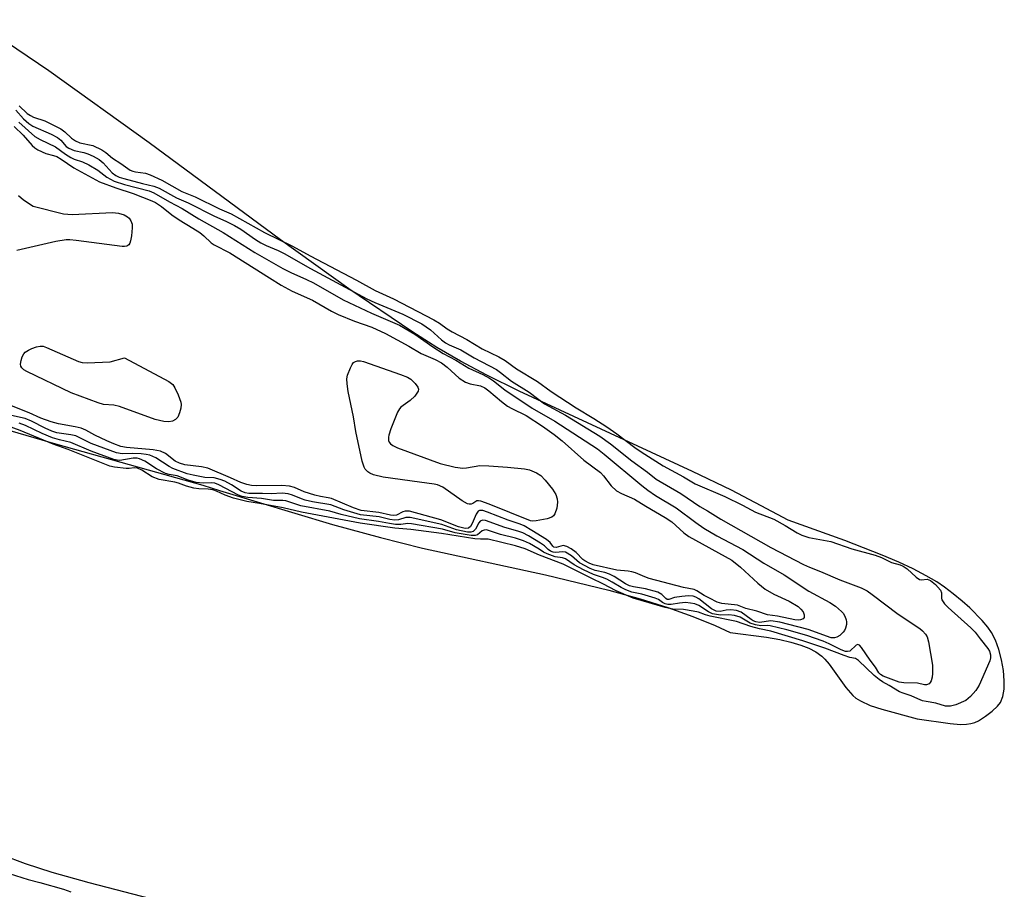
# Model space of a CAD drawing. Units: inches. Extents: x 1231765 to 1237764, y 497457 to 501457.
# Drawn here: x 1236503 to 1236728, y 499930 to 500129 of the extents above; entities that cross this region are included whole.
import ezdxf

# ---------------------------------------------------------------- set-up
doc = ezdxf.new("R2010")
doc.units = ezdxf.units.IN
doc.header["$MEASUREMENT"] = 0
for name, color, linetype in [('HYDRO-Stream Poly Centerlines', 142, 'Continuous'), ('HYDRO-Water Body', 4, 'Continuous'), ('Undefined', 1, 'Continuous')]:
    doc.layers.add(name, color=color, linetype=linetype)

msp = doc.modelspace()

# ---------------------------------------------------------------- linework, layer by layer
at = {"layer": 'HYDRO-Stream Poly Centerlines'}
msp.add_lwpolyline([(1236490.41, 500037.97), (1236510.89, 500032.01), (1236544.55, 500022.57), (1236548.36, 500021.34), (1236574.2, 500013.59), (1236585.19, 500010.58), (1236594.8, 500008.18), (1236622.9, 500002.08), (1236637.37, 499998.54), (1236644.53, 499996.54), (1236650.84, 499994.55), (1236656.56, 499992.52), (1236661.64, 499990.45), (1236665.06, 499988.83), (1236673.38, 499987.78), (1236676.42, 499987.25), (1236678.94, 499986.68), (1236681.26, 499985.98), (1236683.09, 499985.26), (1236684.7, 499984.41), (1236686.06, 499983.42), (1236686.74, 499982.75), (1236687.71, 499981.59), (1236691.53, 499976.32), (1236693.11, 499974.47), (1236693.82, 499973.87), (1236694.86, 499973.21), (1236697.1, 499972.21), (1236699.77, 499971.35), (1236707.86, 499969.14), (1236715.42, 499968.06), (1236717.78, 499967.86), (1236719.11, 499967.89), (1236720.09, 499968.03), (1236721, 499968.27), (1236721.84, 499968.65), (1236723.48, 499969.72), (1236724.95, 499970.85), (1236726.23, 499972.05), (1236726.88, 499972.87), (1236727.42, 499974.2), (1236727.71, 499975.87), (1236727.76, 499977.78), (1236727.57, 499980.18), (1236727.14, 499982.64), (1236726.51, 499985.01), (1236725.74, 499987.13), (1236724.85, 499988.87), (1236724.02, 499990.06), (1236722.73, 499991.63), (1236719.88, 499994.49), (1236718.15, 499996.03), (1236716.05, 499997.74), (1236714.06, 499999.23), (1236712.31, 500000.42), (1236709.87, 500001.86), (1236706.91, 500003.41), (1236703.66, 500004.94), (1236699.87, 500006.58), (1236691.3, 500009.93), (1236678.32, 500014.56), (1236672.15, 500017.82), (1236665.37, 500021.38), (1236656.52, 500025.7), (1236616.86, 500044.05), (1236609.46, 500047.72), (1236603.43, 500050.94), (1236598.07, 500054.08), (1236592.3, 500057.7), (1236577.93, 500067.43), (1236562.27, 500078.66), (1236532.28, 500100.82), (1236509.35, 500117.31), (1236492.07, 500129.01)], dxfattribs=at)
msp.add_polyline3d([(1236552.93, 499922.69, 0), (1236518.56, 499931.61, 0), (1236510.11, 499934, 0), (1236504.01, 499935.97, 0), (1236498.73, 499937.95, 0)], dxfattribs=at)
at = {"layer": 'HYDRO-Water Body'}
for points in [[(1236490.41, 500037.97, 0), (1236510.89, 500032.01, 0), (1236544.55, 500022.57, 0), (1236548.36, 500021.34, 0), (1236574.2, 500013.59, 0), (1236585.19, 500010.58, 0), (1236594.8, 500008.18, 0), (1236622.9, 500002.08, 0), (1236637.37, 499998.54, 0), (1236644.53, 499996.54, 0), (1236650.84, 499994.55, 0), (1236656.56, 499992.52, 0), (1236661.64, 499990.45, 0), (1236665.06, 499988.83, 0), (1236673.38, 499987.78, 0), (1236676.42, 499987.25, 0), (1236678.94, 499986.68, 0), (1236681.26, 499985.98, 0), (1236683.09, 499985.26, 0), (1236684.7, 499984.41, 0), (1236686.06, 499983.42, 0), (1236686.74, 499982.75, 0), (1236687.71, 499981.59, 0), (1236691.53, 499976.32, 0), (1236693.11, 499974.47, 0), (1236693.82, 499973.87, 0), (1236694.86, 499973.21, 0), (1236697.1, 499972.21, 0), (1236699.77, 499971.35, 0), (1236707.86, 499969.14, 0), (1236715.42, 499968.06, 0), (1236717.78, 499967.86, 0), (1236719.11, 499967.89, 0), (1236720.09, 499968.03, 0), (1236721, 499968.27, 0), (1236721.84, 499968.65, 0), (1236723.48, 499969.72, 0), (1236724.95, 499970.85, 0), (1236726.23, 499972.05, 0), (1236726.88, 499972.87, 0), (1236727.42, 499974.2, 0), (1236727.71, 499975.87, 0), (1236727.76, 499977.78, 0), (1236727.57, 499980.18, 0), (1236727.14, 499982.64, 0), (1236726.51, 499985.01, 0), (1236725.74, 499987.13, 0), (1236724.85, 499988.87, 0), (1236724.02, 499990.06, 0), (1236722.73, 499991.63, 0), (1236719.88, 499994.49, 0), (1236718.15, 499996.03, 0), (1236716.05, 499997.74, 0), (1236714.06, 499999.23, 0), (1236712.31, 500000.42, 0), (1236709.87, 500001.86, 0), (1236706.91, 500003.41, 0), (1236703.66, 500004.94, 0), (1236699.87, 500006.58, 0), (1236691.3, 500009.93, 0), (1236678.32, 500014.56, 0), (1236672.15, 500017.82, 0), (1236665.37, 500021.38, 0), (1236656.52, 500025.7, 0), (1236616.86, 500044.05, 0), (1236609.46, 500047.72, 0), (1236603.43, 500050.94, 0), (1236598.07, 500054.08, 0), (1236592.3, 500057.7, 0), (1236577.93, 500067.43, 0), (1236562.27, 500078.66, 0), (1236532.28, 500100.82, 0), (1236509.35, 500117.31, 0), (1236492.07, 500129.01, 0)], [(1236552.93, 499922.69, 0), (1236518.56, 499931.61, 0), (1236510.11, 499934, 0), (1236504.01, 499935.97, 0), (1236498.73, 499937.95, 0)]]:
    msp.add_polyline3d(points, dxfattribs=at)
at = {"layer": 'Undefined'}
for points, elevation in [([(1236502.55, 500109.28), (1236504.4, 500107.58), (1236505.13, 500107.09), (1236505.87, 500106.75), (1236508.43, 500105.87), (1236512.09, 500104.05), (1236512.98, 500103.38), (1236514.53, 500101.9), (1236515.42, 500101.3), (1236516.44, 500100.88), (1236519.38, 500100.23), (1236521.43, 500099.24), (1236522.35, 500098.64), (1236523.89, 500097.34), (1236525.8, 500096.15), (1236527.93, 500094.62), (1236528.52, 500094.37), (1236529.13, 500094.21), (1236531.44, 500093.9), (1236532.53, 500093.51), (1236535.2, 500092.28), (1236539.73, 500089.71), (1236542.82, 500088.53), (1236548.32, 500085.79), (1236551.03, 500084.64), (1236558.67, 500080.32), (1236565.08, 500077.24), (1236569.08, 500074.99), (1236579.71, 500069.42), (1236583.98, 500067.07), (1236588.11, 500065.15), (1236597.36, 500060.38), (1236598.64, 500059.62), (1236600.39, 500058.33), (1236601.53, 500057.62), (1236604.87, 500055.86), (1236608.44, 500053.73), (1236612.22, 500051.9), (1236613.67, 500051.06), (1236616.28, 500049.13), (1236621.05, 500046.25), (1236624.14, 500044.01), (1236629.86, 500040.22), (1236633.93, 500037.83), (1236636.92, 500035.89), (1236639.18, 500034.33), (1236643.32, 500031.17), (1236644.75, 500030.18), (1236649.8, 500026.96), (1236654.42, 500024.47), (1236657.11, 500022.86), (1236663.87, 500019.97), (1236667.89, 500018.02), (1236670.86, 500016.42), (1236675.05, 500014.75), (1236677.64, 500013.34), (1236680.38, 500011.66), (1236681.5, 500011.09), (1236683.05, 500010.61), (1236688.07, 500009.67), (1236692.91, 500008.02), (1236698.24, 500006.57), (1236699.72, 500005.99), (1236701.98, 500004.89), (1236703.97, 500004.36), (1236704.65, 500004.06), (1236705.56, 500003.42), (1236707.58, 500001.51), (1236708.37, 500000.99), (1236708.84, 500000.89), (1236710.15, 500001.04), (1236710.87, 500000.76), (1236712.02, 499999.86), (1236713.16, 499998.58), (1236713.4, 499997.92), (1236713.43, 499996.72), (1236713.51, 499996.32), (1236714.06, 499995.46), (1236714.94, 499994.59), (1236720.14, 499989.97), (1236721.07, 499988.93), (1236722.21, 499987.4), (1236724.01, 499985.24), (1236724.4, 499984.56), (1236724.6, 499983.79), (1236724.61, 499983.09), (1236724.45, 499982.35), (1236722.05, 499976.81), (1236721.22, 499975.58), (1236720.07, 499974.23), (1236718.98, 499973.32), (1236716.71, 499972.29), (1236715.46, 499971.99), (1236714.3, 499972.05), (1236712.09, 499972.73), (1236709.93, 499973.06), (1236709.07, 499973.26), (1236707.97, 499973.67), (1236706.47, 499974.41), (1236704.63, 499974.96), (1236703.81, 499975.32), (1236701.45, 499976.76), (1236699.93, 499977.58), (1236699.16, 499978.11), (1236697.99, 499979.07), (1236694.44, 499982.43), (1236693.71, 499982.93), (1236692.45, 499983.18), (1236691.12, 499983.58), (1236686.74, 499985.27), (1236681.72, 499986.94), (1236674.36, 499989.14), (1236671.81, 499989.71), (1236669.83, 499990.25), (1236666.52, 499991.38), (1236660.53, 499992.6), (1236659.49, 499992.89), (1236657.89, 499993.48), (1236656.65, 499993.78), (1236654.46, 499994.11), (1236651.96, 499994.24), (1236650.27, 499994.55), (1236642.94, 499996.74), (1236639.04, 499998.4), (1236635.99, 500000), (1236633.47, 500001.18), (1236626.89, 500004.53), (1236621.54, 500006.58), (1236618.24, 500007.97), (1236616.06, 500008.67), (1236609.76, 500010.18), (1236608, 500010.18), (1236606.69, 500010.3), (1236599.14, 500011.52), (1236592.1, 500012.42), (1236588.41, 500012.71), (1236580.55, 500013.84), (1236567.11, 500016.38), (1236562.92, 500017.34), (1236557.5, 500018.37), (1236554.64, 500018.83), (1236551.53, 500019.61), (1236549.63, 500020.29), (1236547.7, 500021.18), (1236546.8, 500021.48), (1236545.75, 500021.68), (1236543.63, 500021.71), (1236542.52, 500021.87), (1236540.83, 500022.31), (1236538.96, 500023.04), (1236538.14, 500023.28), (1236534.57, 500023.87), (1236532.96, 500024.48), (1236530.57, 500025.97), (1236529.6, 500026.42), (1236528.88, 500026.49), (1236527.72, 500026.35), (1236527.04, 500026.36), (1236524.39, 500026.64), (1236523.31, 500026.92), (1236513.75, 500030.72), (1236510.35, 500031.94), (1236502.76, 500035.08), (1236499.25, 500036.34)], 162), ([(1236501.78, 500108.32), (1236503.54, 500106.34), (1236504.76, 500105.25), (1236505.69, 500104.69), (1236509.88, 500102.82), (1236511.32, 500102.08), (1236512.07, 500101.45), (1236513.34, 500100.04), (1236513.91, 500099.61), (1236515.14, 500099.1), (1236517.31, 500098.64), (1236518.29, 500098.35), (1236519.49, 500097.8), (1236520.83, 500097.03), (1236521.77, 500096.28), (1236523.84, 500093.96), (1236524.64, 500093.36), (1236525.42, 500093.03), (1236526.52, 500092.69), (1236530.75, 500091.55), (1236533.34, 500090.97), (1236534.6, 500090.5), (1236538.52, 500088.24), (1236541.2, 500087.12), (1236547.22, 500084.06), (1236549.83, 500082.95), (1236551.82, 500081.96), (1236553.23, 500081.12), (1236556.6, 500078.72), (1236557.79, 500077.97), (1236559.02, 500077.35), (1236561.78, 500076.21), (1236563.14, 500075.54), (1236569.17, 500072.08), (1236582.06, 500065.2), (1236583.87, 500064.33), (1236590.27, 500061.65), (1236594.58, 500059.45), (1236596.62, 500058.1), (1236599.13, 500055.83), (1236600.03, 500055.14), (1236600.89, 500054.67), (1236603.51, 500053.54), (1236606.54, 500051.71), (1236611.69, 500049), (1236612.63, 500048.34), (1236615.11, 500046.34), (1236619.13, 500043.83), (1236622.68, 500041.14), (1236627.45, 500038.56), (1236635.27, 500033.75), (1236637.76, 500032), (1236642.59, 500028.13), (1236646.17, 500025.51), (1236648.16, 500023.92), (1236653.85, 500020.62), (1236658.14, 500017.66), (1236659.91, 500016.68), (1236662.98, 500014.77), (1236674.41, 500008.3), (1236681.89, 500004.39), (1236683.2, 500003.81), (1236685.75, 500002.82), (1236690.18, 500000.88), (1236695.07, 499999.09), (1236696.38, 499998.42), (1236697.58, 499997.58), (1236703.51, 499993.08), (1236708.42, 499989.81), (1236709.05, 499989.28), (1236709.72, 499988.52), (1236710.1, 499987.84), (1236710.42, 499986.76), (1236711.35, 499981.39), (1236711.38, 499979.52), (1236711.26, 499978.66), (1236711.04, 499977.85), (1236710.83, 499977.44), (1236710.57, 499977.16), (1236709.98, 499976.92), (1236709.51, 499976.92), (1236707.94, 499977.26), (1236704.79, 499977.32), (1236703.71, 499977.54), (1236700.08, 499978.91), (1236699.49, 499979.26), (1236699.07, 499979.67), (1236698.28, 499980.97), (1236697.06, 499982.57), (1236695.14, 499985.45), (1236694.64, 499985.99), (1236694.3, 499986.14), (1236693.86, 499985.98), (1236692.44, 499984.63), (1236691.95, 499984.49), (1236691.48, 499984.53), (1236690.44, 499984.89), (1236687.71, 499986.31), (1236686.36, 499986.86), (1236682.64, 499988.15), (1236678.05, 499989.47), (1236674.24, 499990.39), (1236673.61, 499990.44), (1236672.07, 499990.39), (1236670.87, 499990.59), (1236669.65, 499991.03), (1236667.38, 499992.37), (1236666.07, 499992.78), (1236664.81, 499992.91), (1236662.9, 499992.81), (1236661.09, 499993.16), (1236660.15, 499993.56), (1236657.9, 499995.06), (1236657.03, 499995.39), (1236655.99, 499995.6), (1236654.91, 499995.69), (1236653.5, 499995.59), (1236651.61, 499995.24), (1236650.83, 499995.28), (1236650.2, 499995.44), (1236649.66, 499995.7), (1236648.68, 499996.41), (1236647.96, 499996.75), (1236644.89, 499997.6), (1236642.63, 499998.1), (1236641.22, 499998.62), (1236640.16, 499999.14), (1236638.1, 500000.4), (1236636.88, 500001.05), (1236635.88, 500001.47), (1236633.84, 500002.11), (1236631.58, 500003.22), (1236629.45, 500004.36), (1236627.45, 500005.7), (1236626.79, 500005.93), (1236625.12, 500006.15), (1236623.23, 500006.83), (1236622.43, 500007.23), (1236621.4, 500007.91), (1236619.2, 500009.19), (1236617.87, 500009.85), (1236616.05, 500010.44), (1236612.62, 500011.3), (1236609.88, 500012.22), (1236609.37, 500012.32), (1236608.83, 500012.3), (1236608.4, 500012.08), (1236607.35, 500011.19), (1236606.81, 500011.05), (1236605.89, 500011.06), (1236602.25, 500011.69), (1236599.3, 500012.53), (1236592.24, 500013.75), (1236591.39, 500013.82), (1236589.84, 500013.57), (1236588.57, 500013.59), (1236587.21, 500013.78), (1236584.67, 500014.28), (1236580.34, 500014.84), (1236576.18, 500015.86), (1236573.61, 500016.65), (1236566.94, 500017.82), (1236563.53, 500018.94), (1236562.81, 500019.03), (1236560.71, 500019.08), (1236557.99, 500019.52), (1236554.84, 500019.71), (1236553.53, 500019.98), (1236552.68, 500020.29), (1236548.24, 500022.61), (1236547.27, 500022.98), (1236546.54, 500023.1), (1236544.65, 500022.99), (1236543.05, 500023.2), (1236541.19, 500023.67), (1236538.67, 500024.67), (1236536.82, 500025.01), (1236535.99, 500025.24), (1236533.92, 500026.31), (1236531.31, 500028.05), (1236530.06, 500028.61), (1236529.5, 500028.71), (1236528.63, 500028.7), (1236525.61, 500028.23), (1236524.93, 500028.25), (1236524.2, 500028.41), (1236519.04, 500030.32), (1236514.4, 500032.32), (1236511.75, 500032.9), (1236510.19, 500033.41), (1236507.84, 500034.38), (1236504.03, 500036.21), (1236502.59, 500036.72)], 164), ([(1236502.51, 500105.6), (1236506.13, 500102.33), (1236507.35, 500101.62), (1236510.83, 500099.96), (1236513.14, 500098.24), (1236514.35, 500097.47), (1236515.15, 500097.1), (1236517.07, 500096.51), (1236518.52, 500095.8), (1236520.51, 500094.59), (1236522.57, 500092.97), (1236524.26, 500092.09), (1236526.65, 500091.29), (1236532.27, 500089.86), (1236533.36, 500089.43), (1236536.94, 500087.32), (1236539.86, 500085.83), (1236543.6, 500083.49), (1236549.21, 500080.37), (1236556.44, 500075.75), (1236562.84, 500072.14), (1236564.65, 500071.2), (1236568.26, 500069.62), (1236569.81, 500068.86), (1236576.66, 500064.95), (1236583.08, 500061.9), (1236589.49, 500059.18), (1236592.99, 500057.06), (1236597.13, 500054.21), (1236599.49, 500052.7), (1236602.4, 500051.14), (1236605.38, 500049.3), (1236608.53, 500047.88), (1236610.08, 500047.06), (1236611.02, 500046.41), (1236613.62, 500044.35), (1236619.8, 500040.2), (1236625.03, 500037.22), (1236634.76, 500030.84), (1236636.27, 500029.66), (1236644.88, 500022.48), (1236646.29, 500021.38), (1236648.03, 500020.22), (1236652.73, 500017.41), (1236657.25, 500014.02), (1236659.09, 500012.73), (1236662.05, 500011), (1236668.01, 500007.85), (1236672.76, 500004.71), (1236677.46, 500002.08), (1236683.1, 499998.29), (1236687.84, 499995.69), (1236689.17, 499994.88), (1236690.57, 499993.69), (1236690.91, 499993.28), (1236691.31, 499992.57), (1236691.58, 499991.8), (1236691.67, 499991.28), (1236691.66, 499990.71), (1236691.48, 499989.87), (1236691.26, 499989.35), (1236690.96, 499988.91), (1236690.14, 499988.21), (1236689.44, 499987.81), (1236688.96, 499987.64), (1236688.19, 499987.65), (1236682.91, 499989.54), (1236678.51, 499990.73), (1236676.46, 499991.2), (1236674.38, 499991.54), (1236671.83, 499991.18), (1236670.99, 499991.27), (1236670.36, 499991.53), (1236669.89, 499991.82), (1236667.62, 499993.49), (1236666.55, 499993.93), (1236665.24, 499994.05), (1236664.16, 499993.94), (1236662.78, 499993.64), (1236661.86, 499993.74), (1236660.86, 499994.26), (1236657.94, 499996.58), (1236657.27, 499996.95), (1236656.66, 499997.14), (1236655.54, 499997.25), (1236654.08, 499997.13), (1236652.37, 499996.85), (1236651.07, 499996.42), (1236650.72, 499996.42), (1236650.36, 499996.66), (1236649.44, 499997.59), (1236648.56, 499998.09), (1236645.74, 499998.83), (1236643, 499999.3), (1236642.09, 499999.52), (1236641.14, 499999.97), (1236638.54, 500001.66), (1236637.49, 500002.21), (1236636.46, 500002.56), (1236634.25, 500003.08), (1236633.06, 500003.54), (1236630.66, 500004.82), (1236628.83, 500006.37), (1236627.47, 500007.2), (1236626.81, 500007.34), (1236625.16, 500007.17), (1236624.67, 500007.26), (1236624.04, 500007.5), (1236623.49, 500007.84), (1236622.65, 500008.67), (1236621.75, 500009.32), (1236618.99, 500011.01), (1236617.72, 500011.66), (1236616.59, 500012.05), (1236613.61, 500012.85), (1236609.2, 500014.49), (1236608.46, 500014.57), (1236607.94, 500014.3), (1236607.64, 500013.92), (1236606.86, 500012.51), (1236606.36, 500011.98), (1236605.79, 500011.82), (1236605.03, 500011.84), (1236602.52, 500012.38), (1236599.22, 500013.56), (1236591.91, 500015.2), (1236590.95, 500015.2), (1236589.31, 500014.62), (1236588.42, 500014.56), (1236587.33, 500014.7), (1236584.83, 500015.28), (1236580.57, 500015.79), (1236576.8, 500016.95), (1236573.79, 500018.08), (1236569.61, 500018.75), (1236567.97, 500019.11), (1236567.07, 500019.43), (1236565.08, 500020.31), (1236564.09, 500020.6), (1236562.72, 500020.71), (1236560.19, 500020.54), (1236558.21, 500020.67), (1236555.1, 500020.69), (1236554.19, 500020.82), (1236553.33, 500021.19), (1236551.11, 500022.67), (1236549.54, 500023.45), (1236548.48, 500023.86), (1236547.12, 500024.2), (1236544.97, 500024.31), (1236542.36, 500024.81), (1236541, 500025.18), (1236537.67, 500026.4), (1236536.86, 500026.81), (1236533.79, 500028.83), (1236532.44, 500029.44), (1236531.63, 500029.61), (1236530.45, 500029.73), (1236528.36, 500029.83), (1236526.07, 500029.74), (1236524.83, 500029.96), (1236519, 500032.08), (1236515.48, 500033.81), (1236514.37, 500034.08), (1236511.21, 500034.55), (1236510, 500034.91), (1236508.54, 500035.56), (1236505.41, 500037.22), (1236503.92, 500037.84), (1236499.45, 500038.83)], 166), ([(1236501.44, 500104.56), (1236503.45, 500102.61), (1236505.57, 500100.2), (1236506.15, 500099.69), (1236506.85, 500099.23), (1236508.62, 500098.42), (1236510.42, 500097.98), (1236511.18, 500097.69), (1236512.17, 500097.11), (1236515.07, 500095.16), (1236520.91, 500091.94), (1236524.68, 500090.52), (1236528.64, 500089.28), (1236532.92, 500087.57), (1236533.7, 500087.2), (1236535.1, 500086.31), (1236537.49, 500084.4), (1236539.11, 500083.25), (1236542.27, 500081.35), (1236543.83, 500080.32), (1236544.74, 500079.59), (1236546.45, 500078), (1236547.14, 500077.5), (1236550.69, 500075.72), (1236559.77, 500069.94), (1236562.49, 500068.3), (1236564.98, 500066.95), (1236569.61, 500064.83), (1236573.94, 500062.38), (1236575.48, 500061.59), (1236579.24, 500060.09), (1236583.16, 500058.68), (1236586.33, 500057.27), (1236591.67, 500054.33), (1236594.46, 500052.67), (1236597.63, 500051.26), (1236599.07, 500050.51), (1236600.39, 500049.54), (1236603.12, 500047.01), (1236604.56, 500046.08), (1236605.63, 500045.7), (1236608.03, 500045.27), (1236609.01, 500044.84), (1236609.94, 500044.16), (1236612.83, 500041.69), (1236614.22, 500040.65), (1236615.22, 500040.06), (1236618.44, 500038.49), (1236622.2, 500036.09), (1236624.84, 500034.17), (1236626.66, 500032.69), (1236631.66, 500028.25), (1236635.45, 500025.44), (1236636.15, 500024.71), (1236637.91, 500022.44), (1236639.11, 500021.3), (1236640.23, 500020.63), (1236643.2, 500019.32), (1236645.83, 500017.72), (1236650.26, 500015.19), (1236651.73, 500014.18), (1236654.5, 500011.68), (1236655.62, 500010.85), (1236665.44, 500005.43), (1236667.47, 500003.81), (1236671.43, 500000.14), (1236673.11, 499998.79), (1236675.07, 499997.63), (1236678.55, 499996.06), (1236680.61, 499994.78), (1236681.26, 499994.22), (1236681.77, 499993.58), (1236682.03, 499992.93), (1236682, 499992.31), (1236681.79, 499992), (1236681.21, 499991.74), (1236680.71, 499991.71), (1236679.88, 499991.79), (1236675.89, 499992.59), (1236673.6, 499992.9), (1236671.21, 499993.71), (1236668.64, 499994.36), (1236666.76, 499995.09), (1236663.2, 499995.48), (1236662.14, 499995.84), (1236660.36, 499996.69), (1236659.12, 499997.35), (1236657.48, 499998.39), (1236656.83, 499998.68), (1236654.39, 499999.12), (1236646.61, 500001.25), (1236645.55, 500001.6), (1236643.45, 500002.5), (1236642.64, 500002.77), (1236641.79, 500002.91), (1236639.16, 500003.1), (1236633.81, 500004.31), (1236632.87, 500004.7), (1236631.9, 500005.25), (1236631.45, 500005.59), (1236629.89, 500007.16), (1236628.73, 500008.01), (1236627.77, 500008.57), (1236626.95, 500008.79), (1236625.3, 500008.34), (1236624.82, 500008.39), (1236624.53, 500008.62), (1236623.95, 500009.44), (1236623.09, 500010.15), (1236619.79, 500012.23), (1236617.97, 500013.28), (1236617.08, 500013.65), (1236614.36, 500014.53), (1236609.61, 500016.4), (1236608.52, 500016.76), (1236607.8, 500016.79), (1236607.45, 500016.59), (1236607.04, 500015.95), (1236606.14, 500013.8), (1236605.75, 500013.09), (1236605.25, 500012.69), (1236604.48, 500012.65), (1236603, 500013.03), (1236598.92, 500014.66), (1236591.78, 500016.64), (1236590.81, 500016.65), (1236590.3, 500016.47), (1236588.82, 500015.71), (1236588.24, 500015.6), (1236587.44, 500015.68), (1236584.81, 500016.3), (1236580.75, 500016.76), (1236579.02, 500017.36), (1236573.99, 500019.49), (1236573.23, 500019.67), (1236571.44, 500019.93), (1236570.14, 500020.26), (1236567.7, 500021.07), (1236565.49, 500022.03), (1236564.34, 500022.32), (1236562.57, 500022.5), (1236556.78, 500022.41), (1236555.69, 500022.5), (1236554.62, 500022.7), (1236553.24, 500023.19), (1236550.91, 500024.27), (1236545.69, 500026.44), (1236544.28, 500026.74), (1236540.45, 500027.22), (1236539.19, 500027.57), (1236538.26, 500028.07), (1236536.04, 500029.77), (1236534.88, 500030.36), (1236533.19, 500030.67), (1236527.09, 500031.15), (1236525.77, 500031.42), (1236524.21, 500031.99), (1236522.59, 500032.71), (1236519.89, 500033.99), (1236517.82, 500035.12), (1236516.75, 500035.59), (1236515.38, 500035.92), (1236511.54, 500036.62), (1236509.91, 500037.02), (1236507.48, 500037.9), (1236504.86, 500039.09), (1236500.41, 500040.85)], 168), ([(1236502.43, 500088.8), (1236503.58, 500087.84), (1236505.77, 500086.38), (1236512.72, 500084.62), (1236514.69, 500084.42), (1236523.88, 500084.9), (1236525.26, 500084.8), (1236526.57, 500084.39), (1236527.31, 500083.95), (1236527.7, 500083.59), (1236528.12, 500082.99), (1236528.36, 500082.27), (1236528.4, 500081.4), (1236528.23, 500079.6), (1236528.04, 500078.44), (1236527.87, 500077.92), (1236527.63, 500077.54), (1236527.16, 500077.21), (1236526.66, 500077.11), (1236526.1, 500077.11), (1236515.61, 500078.53), (1236514.17, 500078.67), (1236513.28, 500078.68), (1236510.97, 500078.29), (1236502.06, 500076.24)], 170), ([(1236500.31, 499933.75), (1236504.63, 499932.38), (1236507.32, 499931.71), (1236512.67, 499930.17), (1236514.36, 499929.58)], 162)]:
    msp.add_lwpolyline(points, dxfattribs=dict(at, elevation=elevation))
at = {"layer": 'Undefined', "elevation": 170}
for points in [[(1236518.13, 500050.5), (1236523.38, 500050.79), (1236526.67, 500051.68), (1236536.76, 500046.25), (1236537.67, 500045.55), (1236538.16, 500044.84), (1236538.91, 500043.22), (1236539.52, 500041.55), (1236539.61, 500040.98), (1236539.53, 500040.18), (1236539.25, 500039.12), (1236538.82, 500038.13), (1236538.32, 500037.56), (1236537.61, 500037.2), (1236536.81, 500037.03), (1236535.67, 500037.11), (1236533.68, 500037.6), (1236525.46, 500040.58), (1236524.17, 500040.84), (1236521.81, 500041.03), (1236520.61, 500041.37), (1236514.46, 500043.7), (1236504.34, 500048.52), (1236503.66, 500048.91), (1236503.16, 500049.38), (1236502.95, 500049.75), (1236502.88, 500050.24), (1236503, 500051.05), (1236503.24, 500051.87), (1236503.61, 500052.61), (1236503.97, 500053.01), (1236504.67, 500053.45), (1236505.47, 500053.81), (1236506.56, 500054.2), (1236507.37, 500054.36), (1236508.02, 500054.31), (1236508.83, 500054.04), (1236516.15, 500050.83), (1236516.98, 500050.59)], [(1236603.95, 500026.47), (1236604.79, 500026.53), (1236607.88, 500027.02), (1236609.89, 500026.98), (1236614.23, 500026.68), (1236618.05, 500026.31), (1236619.19, 500026.04), (1236620.82, 500025.38), (1236621.8, 500024.77), (1236622.84, 500023.74), (1236624.47, 500021.66), (1236625.21, 500020.44), (1236625.55, 500019.46), (1236625.64, 500018.67), (1236625.44, 500017.27), (1236624.98, 500015.97), (1236624.69, 500015.56), (1236624.31, 500015.26), (1236623.29, 500014.87), (1236620.77, 500014.39), (1236619.94, 500014.36), (1236619.42, 500014.44), (1236609.97, 500018.24), (1236608.1, 500018.91), (1236607.6, 500019), (1236607.15, 500018.96), (1236606.27, 500018.35), (1236605.88, 500018.19), (1236605.46, 500018.19), (1236605.02, 500018.32), (1236603.82, 500018.97), (1236599.39, 500022.09), (1236598.19, 500022.67), (1236597.46, 500022.82), (1236594.06, 500023.21), (1236585.78, 500024.42), (1236583.54, 500024.95), (1236582.75, 500025.28), (1236582.27, 500025.58), (1236581.69, 500026.19), (1236581.39, 500026.66), (1236580.94, 500028.08), (1236579.54, 500034.82), (1236579, 500038.2), (1236577.79, 500043.95), (1236577.51, 500045.72), (1236577.44, 500046.89), (1236577.59, 500047.74), (1236578.27, 500049.39), (1236578.68, 500050.15), (1236579.01, 500050.58), (1236579.43, 500050.87), (1236579.94, 500051.01), (1236580.58, 500051.01), (1236581.27, 500050.87), (1236589.71, 500047.89), (1236591.33, 500047.22), (1236592.08, 500046.79), (1236593.12, 500045.82), (1236593.73, 500044.95), (1236593.84, 500044.51), (1236593.74, 500044.06), (1236592.98, 500042.94), (1236591.97, 500041.89), (1236589.84, 500040.39), (1236589.48, 500040), (1236589.05, 500039.27), (1236587.51, 500035.43), (1236587.06, 500034.03), (1236586.98, 500033.51), (1236587.01, 500032.81), (1236587.15, 500032.39), (1236587.41, 500032.04), (1236587.95, 500031.61), (1236589.01, 500031.11), (1236598.83, 500027.51), (1236602.23, 500026.69)]]:
    msp.add_lwpolyline(points, close=True, dxfattribs=at)

doc.saveas('drawing.dxf')
